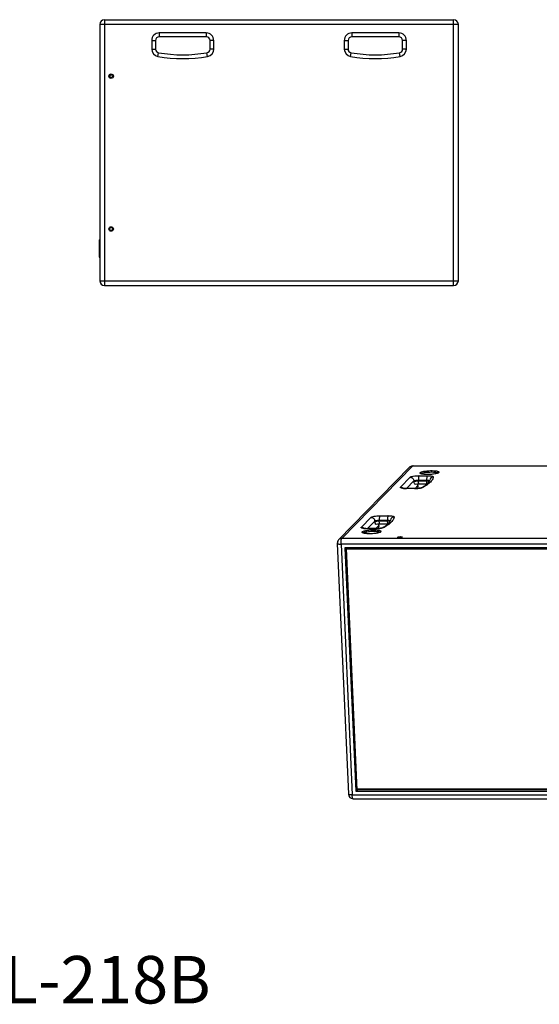
# Model space of a CAD drawing. Units: millimetres. Extents: x 30870 to 49917, y 37114 to 40214.
# Drawn here: x 47726 to 48821, y 37114 to 39188 of the extents above; entities that cross this region are included whole.
import ezdxf

# ---------------------------------------------------------------- set-up
doc = ezdxf.new("R2010")
doc.units = ezdxf.units.MM
doc.header["$LTSCALE"] = 2
doc.styles.add('ARIAL', font='arial.ttf', dxfattribs={"height": 2.5})

msp = doc.modelspace()

# ---------------------------------------------------------------- linework, layer by layer
for p, q in [((48650.53, 39178.17), (47894.53, 39178.17)), ((47894.53, 39178.17), (47894.53, 38638.17)), ((47904.53, 39188.17), (48640.53, 39188.17)), ((47904.53, 39188.17), (47904.53, 38628.17)), ((48640.53, 38628.17), (48640.53, 39188.17)), ((48650.53, 38638.17), (48650.53, 39178.17)), ((48119.03, 39160.17), (48020.03, 39160.17)), ((48020.03, 39160.17), (48020.03, 39152.17)), ((48119.03, 39160.17), (48119.03, 39152.17)), ((48426.03, 39160.17), (48426.03, 39152.17)), ((48525.03, 39160.17), (48426.03, 39160.17)), ((48525.03, 39160.17), (48525.03, 39152.17)), ((48004.03, 39144.17), (48012.03, 39144.17)), ((48004.03, 39144.17), (48004.03, 39126.39)), ((48012.03, 39144.17), (48012.03, 39126.39)), ((48119.03, 39152.17), (48020.03, 39152.17)), ((48127.03, 39126.39), (48127.03, 39144.17)), ((48135.03, 39144.17), (48127.03, 39144.17)), ((48135.03, 39126.39), (48135.03, 39144.17)), ((48410.03, 39144.17), (48410.03, 39126.39)), ((48410.03, 39144.17), (48418.03, 39144.17)), ((48418.03, 39144.17), (48418.03, 39126.39)), ((48525.03, 39152.17), (48426.03, 39152.17)), ((48533.03, 39126.39), (48533.03, 39144.17)), ((48541.03, 39144.17), (48533.03, 39144.17)), ((48541.03, 39126.39), (48541.03, 39144.17)), ((48004.03, 39126.39), (48012.03, 39126.39)), ((48017.32, 39110.62), (48018.68, 39118.51)), ((48121.74, 39110.62), (48120.39, 39118.51)), ((48135.03, 39126.39), (48127.03, 39126.39)), ((48410.03, 39126.39), (48418.03, 39126.39)), ((48423.32, 39110.62), (48424.68, 39118.51)), ((48527.74, 39110.62), (48526.39, 39118.51)), ((48541.03, 39126.39), (48533.03, 39126.39)), ((47894.03, 38688.17), (47894.03, 38724.17)), ((47894.03, 38713.31), (47893.83, 38713.31)), ((47893.83, 38713.31), (47893.83, 38706.02)), ((47894.03, 38712.34), (47893.83, 38712.34)), ((47894.03, 38709.59), (47893.83, 38709.59)), ((47894.03, 38707), (47893.83, 38707)), ((47894.03, 38706.02), (47893.83, 38706.02)), ((47894.03, 38703.97), (47893.83, 38703.97)), ((47893.83, 38703.97), (47893.83, 38702.17)), ((47894.03, 38702.17), (47893.83, 38702.17)), ((47894.53, 38638.17), (48650.53, 38638.17)), ((47904.53, 38628.17), (48640.53, 38628.17)), ((48398.19, 38092.56), (48547.87, 38245.58)), ((48404.91, 38095.34), (48554.59, 38248.37)), ((48554.59, 38248.37), (48555.02, 38248.59)), ((48554.59, 38248.37), (49576.75, 38248.37)), ((48555.02, 38248.59), (49577.18, 38248.59)), ((48528.57, 38203.77), (48548.7, 38224.35)), ((48567.61, 38227.68), (48584.99, 38227.68)), ((48569.69, 38233.34), (48570.1, 38234.23)), ((48609.64, 38235.12), (48609.23, 38234.23)), ((48541.31, 38200.62), (48556.88, 38216.53)), ((48556.88, 38216.53), (48556.96, 38214.57)), ((48559.33, 38200.64), (48565.38, 38206.82)), ((48565.38, 38206.82), (48565.25, 38209.82)), ((48566.33, 38218.19), (48566.41, 38216.24)), ((48566.33, 38218.19), (48583.71, 38218.19)), ((48583.8, 38216.24), (48566.41, 38216.24)), ((48583.8, 38209.9), (48568.04, 38209.9)), ((48583.71, 38218.19), (48583.8, 38216.24)), ((48540.97, 38200.44), (48541.31, 38200.62)), ((48558.35, 38200.44), (48540.97, 38200.44)), ((48558.7, 38200.62), (48541.31, 38200.62)), ((48558.35, 38200.44), (48558.7, 38200.62)), ((48485.04, 38143.27), (48502.43, 38143.27)), ((48446, 38119.36), (48466.14, 38139.94)), ((48458.75, 38116.21), (48474.31, 38132.12)), ((48474.31, 38132.12), (48474.39, 38130.16)), ((48476.77, 38116.23), (48482.81, 38122.41)), ((48482.81, 38122.41), (48482.68, 38125.4)), ((48483.76, 38133.78), (48483.85, 38131.82)), ((48483.76, 38133.78), (48501.14, 38133.78)), ((48501.23, 38131.82), (48483.85, 38131.82)), ((48501.23, 38125.49), (48485.47, 38125.49)), ((48501.14, 38133.78), (48501.23, 38131.82)), ((48447.66, 38108.59), (48448.08, 38109.48)), ((48458.4, 38116.03), (48458.75, 38116.21)), ((48475.78, 38116.03), (48458.4, 38116.03)), ((48476.13, 38116.21), (48458.75, 38116.21)), ((48475.78, 38116.03), (48476.13, 38116.21)), ((48487.62, 38110.37), (48487.21, 38109.48)), ((48395.35, 38085.12), (48418.69, 37556.92)), ((48403.3, 38083.48), (48426.65, 37555.28)), ((49425.47, 38083.48), (48403.3, 38083.48)), ((49427.07, 38095.34), (48404.91, 38095.34)), ((48522.94, 38097.85), (48522.93, 38098.26)), ((48532.23, 38098.26), (48532.22, 38098.26)), ((48411.48, 38075.66), (48434.13, 37563.11)), ((49417.99, 38075.66), (48411.48, 38075.66)), ((48414.03, 38074.22), (48415.43, 38075.66)), ((48414.03, 38074.22), (48415.8, 38074.53)), ((48414.03, 38074.22), (48436.51, 37565.59)), ((48415.59, 38074.22), (48414.03, 38074.22)), ((48415.59, 38074.22), (48415.9, 38074.53)), ((48415.66, 38072.76), (48415.59, 38074.22)), ((49415.13, 38072.76), (48415.66, 38072.76)), ((48415.8, 38074.53), (48416.9, 38075.66)), ((48415.9, 38074.53), (48415.8, 38074.53)), ((48415.9, 38074.53), (48417, 38075.66)), ((49415.37, 38074.53), (48415.9, 38074.53)), ((48436.53, 37565.56), (48434.13, 37563.11)), ((48434.13, 37563.11), (49440.64, 37563.11)), ((48438.07, 37565.59), (48436.51, 37565.59)), ((48438.01, 37567.05), (48438.07, 37565.59)), ((49437.48, 37567.05), (48438.01, 37567.05)), ((48438.07, 37565.59), (48438.33, 37565.85)), ((49437.53, 37565.86), (48438.31, 37565.86)), ((48426.65, 37555.28), (49448.81, 37555.28)), ((48428.68, 37547.36), (49450.85, 37547.36))]:
    msp.add_line(p, q)
for centre, radius in [((47918.53, 39069.17), 4.75), ((47918.53, 39069.17), 3.25), ((47918.53, 38747.17), 4.75), ((47918.53, 38747.17), 3.25)]:
    msp.add_circle(centre, radius)
for centre, radius, start, end in [((47904.53, 39178.17), 10, 90, 180), ((48640.53, 39178.17), 10, 0, 90), ((48020.03, 39144.17), 16, 90, 180), ((48119.03, 39144.17), 16, 0, 90), ((48426.03, 39144.17), 16, 90, 180), ((48525.03, 39144.17), 16, 0, 90), ((48020.03, 39144.17), 8, 90, 180), ((48119.03, 39144.17), 8, 0, 90), ((48426.03, 39144.17), 8, 90, 180), ((48525.03, 39144.17), 8, 0, 90), ((48020.03, 39126.39), 16, 180, 260.24006), ((48020.03, 39126.39), 8, 180, 260.24006), ((48069.53, 39414.17), 300, 260.24006, 279.75994), ((48119.03, 39126.39), 8, 279.75994, 0), ((48119.03, 39126.39), 16, 279.75994, 0), ((48426.03, 39126.39), 16, 180, 260.24006), ((48426.03, 39126.39), 8, 180, 260.24006), ((48475.53, 39414.17), 300, 260.24006, 279.75994), ((48525.03, 39126.39), 8, 279.75994, 0), ((48525.03, 39126.39), 16, 279.75994, 0), ((48069.53, 39414.17), 308, 260.24006, 279.75994), ((48475.53, 39414.17), 308, 260.24006, 279.75994), ((47896.03, 38724.17), 2, 139.0486, 180), ((47896.03, 38688.17), 2, 180, 220.9514), ((47904.53, 38638.17), 10, 180, 270), ((48640.53, 38638.17), 10, 270, 0), ((48555.05, 38238.54), 10.06, 120.11587, 135.58731), ((48555.02, 38238.62), 9.97, 90.00956, 92.63275), ((48525.79, 38286.67), 96.59, 299.20556, 301.47962), ((48558.35, 38273.38), 72.93, 270.00044, 270.26855), ((48558.3, 38278.62), 78.18, 270.28716, 274.09282), ((48558.67, 38270.33), 69.71, 270.02672, 273.67684), ((48443.22, 38202.27), 96.6, 299.20498, 301.47885), ((48475.78, 38188.97), 72.93, 270.00044, 270.26855), ((48475.73, 38194.21), 78.18, 270.28716, 274.09279), ((48476.1, 38185.92), 69.71, 270.02672, 273.6768), ((48405.34, 38085.56), 10, 135.68338, 182.53372), ((48528.29, 38082.03), 15.44, 89.96931, 96.204), ((48428.68, 37557.36), 10, 182.50313, 270.00257)]:
    msp.add_arc(centre, radius, start, end)
for points in [[(48547.87, 38245.58), (48548.72, 38246.44), (48549.76, 38247.15), (48550.88, 38247.62)], [(48550.01, 38247.24), (48551.38, 38248.03), (48552.98, 38248.5), (48554.56, 38248.58)], [(48550.88, 38247.62), (48552.04, 38248.11), (48553.32, 38248.37), (48554.59, 38248.37)], [(48569.8, 38232.94), (48569.74, 38233.07), (48569.69, 38233.2), (48569.68, 38233.34)], [(48447.78, 38108.2), (48447.71, 38108.32), (48447.67, 38108.46), (48447.66, 38108.59)]]:
    msp.add_open_spline(points, degree=3)
for points, knots in [([(48548.7, 38224.35), (48548.97, 38224.63), (48549.77, 38225.11), (48552.05, 38226.01), (48555.99, 38226.86), (48561.5, 38227.52), (48565.53, 38227.68), (48567.61, 38227.68)], [0, 0, 0, 0, 0.0586299, 0.1424103, 0.3782286, 0.6784038, 1, 1, 1, 1]), ([(48548.7, 38224.35), (48550.73, 38224.35), (48554.92, 38222.67), (48556.79, 38218.56), (48556.88, 38216.53)], [0, 0, 0, 0, 0.4998328, 1, 1, 1, 1]), ([(48567.61, 38227.68), (48567.48, 38227.55), (48567.24, 38227.14), (48566.84, 38225.99), (48566.49, 38224.01), (48566.28, 38221.25), (48566.28, 38219.23), (48566.33, 38218.19)], [0, 0, 0, 0, 0.0585176, 0.1421021, 0.3775686, 0.6778432, 1, 1, 1, 1]), ([(48571.45, 38231.79), (48571.08, 38231.94), (48570.47, 38232.23), (48569.94, 38232.7), (48569.8, 38232.94)], [0, 0, 0, 0, 0.5874288, 1, 1, 1, 1]), ([(48570.1, 38234.23), (48570.41, 38234.54), (48571.31, 38235.11), (48573.86, 38236.16), (48578.29, 38237.19), (48584.57, 38238.04), (48591.51, 38238.44), (48597.3, 38238.38), (48601.57, 38238.03), (48604.24, 38237.66), (48606.45, 38237.19), (48608.1, 38236.62), (48609.22, 38236.02), (48609.63, 38235.39), (48609.64, 38235.12)], [0, 0, 0, 0, 0.0318456, 0.0765949, 0.2018445, 0.3628535, 0.5396929, 0.7099875, 0.7858822, 0.8524139, 0.9076375, 0.9502907, 0.9801555, 1, 1, 1, 1]), ([(48571.03, 38231.9), (48571.15, 38231.97), (48571.72, 38232.29), (48572.32, 38232.54), (48572.8, 38232.72)], [0, 0, 0, 0, 0.2185998, 1, 1, 1, 1]), ([(48574.87, 38230.87), (48574.54, 38230.93), (48573.38, 38231.16), (48572.22, 38231.47), (48571.45, 38231.79)], [0, 0, 0, 0, 0.2894871, 1, 1, 1, 1]), ([(48572.8, 38232.72), (48573.88, 38233.12), (48576.37, 38233.8), (48582.23, 38234.87), (48590.33, 38235.54), (48598.38, 38235.47), (48604.04, 38234.81), (48606.4, 38234.3), (48607.39, 38233.97)], [0, 0, 0, 0, 0.0983273, 0.221526, 0.5106159, 0.7939172, 0.9103331, 1, 1, 1, 1]), ([(48607.01, 38232.94), (48606.1, 38232.58), (48603.99, 38231.95), (48598.94, 38230.91), (48591.71, 38230.13), (48583.09, 38229.97), (48577.42, 38230.4), (48574.87, 38230.87)], [0, 0, 0, 0, 0.0903381, 0.2036974, 0.4760461, 0.7612575, 1, 1, 1, 1]), ([(48584.99, 38227.68), (48584.86, 38227.55), (48584.63, 38227.14), (48584.22, 38225.99), (48583.88, 38224.01), (48583.66, 38221.25), (48583.67, 38219.23), (48583.71, 38218.19)], [0, 0, 0, 0, 0.0585176, 0.1421021, 0.3775686, 0.6778432, 1, 1, 1, 1]), ([(48584.99, 38227.68), (48586.72, 38227.68), (48589.84, 38227.57), (48593.47, 38227.13), (48595.73, 38226.56), (48596.84, 38226.1), (48597.58, 38225.6), (48597.75, 38225.11), (48597.71, 38224.92)], [0, 0, 0, 0, 0.3820259, 0.6913179, 0.8080352, 0.8963588, 0.9571297, 1, 1, 1, 1]), ([(48597.71, 38224.92), (48595.94, 38224.86), (48592.35, 38223.51), (48590.46, 38220.15), (48590.17, 38218.42)], [0, 0, 0, 0, 0.5033526, 1, 1, 1, 1]), ([(48597.71, 38224.92), (48597.59, 38224.16), (48596.73, 38220.85), (48594.82, 38217.9), (48593.13, 38215.9)], [0, 0, 0, 0, 0.2268889, 1, 1, 1, 1]), ([(48609.23, 38234.23), (48608.97, 38233.97), (48608.25, 38233.48), (48607.47, 38233.13), (48607.01, 38232.94)], [0, 0, 0, 0, 0.4242707, 1, 1, 1, 1]), ([(48607.39, 38233.97), (48607.48, 38233.94), (48607.8, 38233.83), (48608.11, 38233.7), (48608.33, 38233.6)], [0, 0, 0, 0, 0.2682975, 1, 1, 1, 1]), ([(48536.32, 38200.61), (48535.01, 38200.7), (48533.17, 38200.9), (48530.96, 38201.37), (48529.74, 38201.75), (48528.87, 38202.17), (48528.3, 38202.65), (48528.18, 38203.3), (48528.43, 38203.63), (48528.57, 38203.77)], [0, 0, 0, 0, 0.4125832, 0.5777174, 0.7112118, 0.8117776, 0.8823791, 0.9362734, 1, 1, 1, 1]), ([(48528.57, 38203.77), (48529.68, 38203.77), (48531.92, 38203.29), (48533.78, 38201.96), (48534.54, 38201.14)], [0, 0, 0, 0, 0.4970801, 1, 1, 1, 1]), ([(48556.88, 38216.53), (48557.01, 38216.66), (48557.41, 38216.91), (48558.55, 38217.36), (48560.52, 38217.78), (48563.27, 38218.11), (48565.29, 38218.19), (48566.33, 38218.19)], [0, 0, 0, 0, 0.0586011, 0.1423929, 0.3782047, 0.6784259, 1, 1, 1, 1]), ([(48566.41, 38216.24), (48565.37, 38216.24), (48563.36, 38216.15), (48560.61, 38215.82), (48558.63, 38215.4), (48557.5, 38214.95), (48557.09, 38214.71), (48556.96, 38214.57)], [0, 0, 0, 0, 0.3215929, 0.6217883, 0.8575835, 0.9413528, 1, 1, 1, 1]), ([(48559.7, 38209.39), (48559.42, 38209.35), (48558.96, 38209.72), (48558.57, 38210.33), (48557.78, 38211.89), (48557.35, 38213.36), (48556.96, 38214.57)], [0, 0, 0, 0, 0.139053, 0.242485, 0.3675871, 1, 1, 1, 1]), ([(48568.04, 38209.9), (48567.34, 38209.9), (48564.55, 38209.85), (48561.77, 38209.65), (48559.7, 38209.39)], [0, 0, 0, 0, 0.2522896, 1, 1, 1, 1]), ([(48563.14, 38200.76), (48564.37, 38200.84), (48566.16, 38201), (48568.45, 38201.32), (48569.96, 38201.58), (48571.18, 38201.83), (48572.26, 38202.15), (48572.6, 38202.23), (48573.01, 38202.41), (48572.94, 38202.37), (48572.92, 38202.36)], [0, 0, 0, 0, 0.3680047, 0.5370786, 0.6899505, 0.8211138, 0.9237349, 0.9844838, 0.994026, 1, 1, 1, 1]), ([(48565.38, 38206.82), (48565.43, 38205.73), (48565.16, 38203.52), (48564.14, 38201.54), (48563.48, 38200.68)], [0, 0, 0, 0, 0.5027971, 1, 1, 1, 1]), ([(48568.04, 38209.9), (48567.8, 38209.9), (48567.46, 38210.34), (48567.2, 38210.96), (48566.86, 38212.09), (48566.57, 38213.86), (48566.45, 38215.4), (48566.41, 38216.24)], [0, 0, 0, 0, 0.1070873, 0.1988056, 0.31727, 0.6250293, 1, 1, 1, 1]), ([(48576.48, 38203.21), (48576.17, 38203.22), (48574.94, 38203.18), (48573.72, 38202.81), (48572.92, 38202.36)], [0, 0, 0, 0, 0.253034, 1, 1, 1, 1]), ([(48576.48, 38203.21), (48576.27, 38203.09), (48575.18, 38202.57), (48574.01, 38202.22), (48573.07, 38201.99)], [0, 0, 0, 0, 0.1998771, 1, 1, 1, 1]), ([(48576.23, 38204.3), (48578.53, 38205.71), (48582.47, 38208.39), (48585.98, 38211.63), (48587.31, 38213.19)], [0, 0, 0, 0, 0.5692954, 1, 1, 1, 1]), ([(48593.13, 38215.9), (48591.12, 38213.51), (48585.82, 38208.83), (48579.87, 38205.1), (48576.48, 38203.21)], [0, 0, 0, 0, 0.4454481, 1, 1, 1, 1]), ([(48583.71, 38218.19), (48583.94, 38218.19), (48584.8, 38218.18), (48585.66, 38218.14), (48586.3, 38218.09)], [0, 0, 0, 0, 0.2611019, 1, 1, 1, 1]), ([(48588.97, 38215.72), (48588.25, 38215.92), (48586.52, 38216.17), (48584.78, 38216.24), (48583.8, 38216.24)], [0, 0, 0, 0, 0.4312699, 1, 1, 1, 1]), ([(48584.7, 38210.69), (48584.39, 38211.41), (48584.02, 38213.27), (48583.85, 38215.14), (48583.8, 38216.24)], [0, 0, 0, 0, 0.4155066, 1, 1, 1, 1]), ([(48586.3, 38218.09), (48586.99, 38218.03), (48588.13, 38217.89), (48589.27, 38217.59), (48589.67, 38217.36)], [0, 0, 0, 0, 0.600936, 1, 1, 1, 1]), ([(48587.31, 38213.19), (48587.4, 38213.29), (48587.71, 38213.66), (48588.01, 38214.04), (48588.22, 38214.33)], [0, 0, 0, 0, 0.2626542, 1, 1, 1, 1]), ([(48588.22, 38214.33), (48588.33, 38214.47), (48588.7, 38214.99), (48589.04, 38215.54), (48589.27, 38215.95)], [0, 0, 0, 0, 0.2728642, 1, 1, 1, 1]), ([(48589.27, 38215.95), (48589.34, 38216.08), (48589.57, 38216.53), (48589.77, 38217), (48589.89, 38217.34)], [0, 0, 0, 0, 0.2731611, 1, 1, 1, 1]), ([(48589.89, 38217.34), (48589.92, 38217.44), (48590.04, 38217.79), (48590.13, 38218.16), (48590.17, 38218.42)], [0, 0, 0, 0, 0.2709968, 1, 1, 1, 1]), ([(48533.09, 38201.37), (48533.07, 38201.38), (48533, 38201.41), (48533.08, 38201.36), (48533.3, 38201.33), (48533.7, 38201.21), (48534.28, 38201.1), (48535, 38200.99), (48536.19, 38200.84), (48537.13, 38200.76), (48537.78, 38200.72)], [0, 0, 0, 0, 0.0149454, 0.0152756, 0.0581504, 0.1467346, 0.269946, 0.4215028, 0.5961182, 1, 1, 1, 1]), ([(48540.97, 38200.44), (48540.57, 38200.44), (48539.01, 38200.46), (48537.46, 38200.52), (48536.32, 38200.61)], [0, 0, 0, 0, 0.2594621, 1, 1, 1, 1]), ([(48537.78, 38200.72), (48538.06, 38200.7), (48539.24, 38200.64), (48540.42, 38200.62), (48541.31, 38200.62)], [0, 0, 0, 0, 0.2380731, 1, 1, 1, 1]), ([(48569.2, 38201.23), (48568.78, 38201.16), (48567.01, 38200.91), (48565.24, 38200.74), (48563.88, 38200.64)], [0, 0, 0, 0, 0.2388758, 1, 1, 1, 1]), ([(48573.07, 38201.99), (48572.78, 38201.91), (48571.5, 38201.61), (48570.2, 38201.38), (48569.2, 38201.23)], [0, 0, 0, 0, 0.2296203, 1, 1, 1, 1]), ([(48466.14, 38139.94), (48466.4, 38140.21), (48467.2, 38140.7), (48469.48, 38141.6), (48473.43, 38142.44), (48478.93, 38143.11), (48482.96, 38143.27), (48485.04, 38143.27)], [0, 0, 0, 0, 0.0586299, 0.1424103, 0.3782286, 0.6784038, 1, 1, 1, 1]), ([(48485.04, 38143.27), (48484.91, 38143.13), (48484.68, 38142.73), (48484.27, 38141.58), (48483.92, 38139.59), (48483.71, 38136.83), (48483.71, 38134.82), (48483.76, 38133.78)], [0, 0, 0, 0, 0.0585176, 0.1421021, 0.3775686, 0.6778432, 1, 1, 1, 1]), ([(48502.43, 38143.27), (48502.29, 38143.13), (48502.06, 38142.73), (48501.65, 38141.58), (48501.31, 38139.59), (48501.09, 38136.83), (48501.1, 38134.82), (48501.14, 38133.78)], [0, 0, 0, 0, 0.0585176, 0.1421021, 0.3775686, 0.6778432, 1, 1, 1, 1]), ([(48502.43, 38143.27), (48504.15, 38143.27), (48507.27, 38143.16), (48510.9, 38142.72), (48513.16, 38142.14), (48514.27, 38141.69), (48515.01, 38141.19), (48515.18, 38140.7), (48515.15, 38140.51)], [0, 0, 0, 0, 0.3820273, 0.6913198, 0.8080368, 0.8963598, 0.9571299, 1, 1, 1, 1]), ([(48515.15, 38140.51), (48513.38, 38140.44), (48509.78, 38139.1), (48507.9, 38135.74), (48507.61, 38134.01)], [0, 0, 0, 0, 0.5033526, 1, 1, 1, 1]), ([(48515.15, 38140.51), (48515.02, 38139.75), (48514.16, 38136.44), (48512.25, 38133.49), (48510.56, 38131.48)], [0, 0, 0, 0, 0.2268887, 1, 1, 1, 1]), ([(48453.75, 38116.19), (48452.44, 38116.29), (48450.61, 38116.48), (48448.39, 38116.96), (48447.17, 38117.34), (48446.3, 38117.76), (48445.73, 38118.24), (48445.62, 38118.89), (48445.86, 38119.21), (48446, 38119.36)], [0, 0, 0, 0, 0.4125832, 0.5777174, 0.7112118, 0.8117776, 0.8823791, 0.9362734, 1, 1, 1, 1]), ([(48446, 38119.36), (48447.11, 38119.36), (48449.35, 38118.88), (48451.21, 38117.54), (48451.97, 38116.73)], [0, 0, 0, 0, 0.4970801, 1, 1, 1, 1]), ([(48466.14, 38139.94), (48468.16, 38139.94), (48472.35, 38138.25), (48474.22, 38134.14), (48474.31, 38132.12)], [0, 0, 0, 0, 0.4998328, 1, 1, 1, 1]), ([(48474.31, 38132.12), (48474.44, 38132.25), (48474.84, 38132.5), (48475.98, 38132.94), (48477.95, 38133.37), (48480.71, 38133.7), (48482.72, 38133.78), (48483.76, 38133.78)], [0, 0, 0, 0, 0.0586011, 0.1423929, 0.3782047, 0.6784259, 1, 1, 1, 1]), ([(48483.85, 38131.82), (48482.81, 38131.82), (48480.79, 38131.74), (48478.04, 38131.41), (48476.07, 38130.99), (48474.93, 38130.54), (48474.53, 38130.3), (48474.39, 38130.16)], [0, 0, 0, 0, 0.3215929, 0.6217883, 0.8575835, 0.9413528, 1, 1, 1, 1]), ([(48477.13, 38124.98), (48476.85, 38124.94), (48476.39, 38125.31), (48476, 38125.91), (48475.21, 38127.48), (48474.78, 38128.95), (48474.39, 38130.16)], [0, 0, 0, 0, 0.139053, 0.242485, 0.3675871, 1, 1, 1, 1]), ([(48485.47, 38125.49), (48484.77, 38125.49), (48481.98, 38125.44), (48479.2, 38125.24), (48477.13, 38124.98)], [0, 0, 0, 0, 0.2522896, 1, 1, 1, 1]), ([(48482.81, 38122.41), (48482.86, 38121.32), (48482.59, 38119.11), (48481.57, 38117.13), (48480.92, 38116.27)], [0, 0, 0, 0, 0.5027974, 1, 1, 1, 1]), ([(48485.47, 38125.49), (48485.23, 38125.49), (48484.89, 38125.93), (48484.63, 38126.55), (48484.29, 38127.68), (48484.01, 38129.45), (48483.88, 38130.98), (48483.85, 38131.82)], [0, 0, 0, 0, 0.1070873, 0.1988056, 0.31727, 0.6250293, 1, 1, 1, 1]), ([(48493.66, 38119.89), (48495.96, 38121.3), (48499.9, 38123.97), (48503.42, 38127.22), (48504.75, 38128.78)], [0, 0, 0, 0, 0.5692937, 1, 1, 1, 1]), ([(48510.56, 38131.48), (48508.55, 38129.1), (48503.25, 38124.42), (48497.3, 38120.69), (48493.91, 38118.79)], [0, 0, 0, 0, 0.4454471, 1, 1, 1, 1]), ([(48501.14, 38133.78), (48501.37, 38133.78), (48502.23, 38133.77), (48503.09, 38133.73), (48503.73, 38133.68)], [0, 0, 0, 0, 0.261102, 1, 1, 1, 1]), ([(48506.4, 38131.31), (48505.68, 38131.51), (48503.95, 38131.75), (48502.22, 38131.82), (48501.23, 38131.82)], [0, 0, 0, 0, 0.4312772, 1, 1, 1, 1]), ([(48502.13, 38126.28), (48501.83, 38127), (48501.45, 38128.86), (48501.28, 38130.73), (48501.23, 38131.82)], [0, 0, 0, 0, 0.4155256, 1, 1, 1, 1]), ([(48503.73, 38133.68), (48504.42, 38133.62), (48505.56, 38133.47), (48506.7, 38133.18), (48507.1, 38132.95)], [0, 0, 0, 0, 0.6009292, 1, 1, 1, 1]), ([(48504.75, 38128.78), (48504.83, 38128.87), (48505.14, 38129.24), (48505.44, 38129.63), (48505.65, 38129.91)], [0, 0, 0, 0, 0.2626539, 1, 1, 1, 1]), ([(48505.65, 38129.91), (48505.76, 38130.06), (48506.13, 38130.58), (48506.48, 38131.13), (48506.7, 38131.54)], [0, 0, 0, 0, 0.2728583, 1, 1, 1, 1]), ([(48506.7, 38131.54), (48506.77, 38131.66), (48507, 38132.11), (48507.2, 38132.58), (48507.32, 38132.93)], [0, 0, 0, 0, 0.2731625, 1, 1, 1, 1]), ([(48507.32, 38132.93), (48507.36, 38133.03), (48507.47, 38133.38), (48507.56, 38133.74), (48507.6, 38134.01)], [0, 0, 0, 0, 0.2709999, 1, 1, 1, 1]), ([(48449.43, 38107.04), (48449.06, 38107.19), (48448.44, 38107.48), (48447.92, 38107.95), (48447.78, 38108.2)], [0, 0, 0, 0, 0.5874288, 1, 1, 1, 1]), ([(48448.08, 38109.48), (48448.49, 38109.91), (48449.82, 38110.64), (48452.29, 38111.5), (48455.61, 38112.27), (48461.11, 38113.15), (48468.52, 38113.72), (48474.58, 38113.66), (48477.56, 38113.44)], [0, 0, 0, 0, 0.0590467, 0.1471629, 0.2616227, 0.3971286, 0.7025049, 1, 1, 1, 1]), ([(48449, 38107.15), (48449.13, 38107.22), (48449.7, 38107.54), (48450.3, 38107.79), (48450.78, 38107.97)], [0, 0, 0, 0, 0.2185998, 1, 1, 1, 1]), ([(48452.85, 38106.12), (48452.52, 38106.18), (48451.36, 38106.41), (48450.2, 38106.72), (48449.43, 38107.04)], [0, 0, 0, 0, 0.2894871, 1, 1, 1, 1]), ([(48450.52, 38116.96), (48450.5, 38116.97), (48450.43, 38117), (48450.52, 38116.95), (48450.73, 38116.91), (48451.13, 38116.79), (48451.71, 38116.69), (48452.44, 38116.57), (48453.62, 38116.43), (48454.56, 38116.35), (48455.21, 38116.31)], [0, 0, 0, 0, 0.0149454, 0.0152756, 0.0581504, 0.1467346, 0.269946, 0.4215028, 0.5961182, 1, 1, 1, 1]), ([(48450.78, 38107.97), (48451.85, 38108.37), (48454.35, 38109.05), (48460.21, 38110.12), (48468.31, 38110.79), (48476.36, 38110.72), (48482.02, 38110.06), (48484.38, 38109.55), (48485.37, 38109.22)], [0, 0, 0, 0, 0.0983273, 0.221526, 0.5106159, 0.7939172, 0.9103331, 1, 1, 1, 1]), ([(48484.99, 38108.2), (48484.08, 38107.84), (48481.97, 38107.2), (48476.92, 38106.16), (48469.69, 38105.39), (48461.07, 38105.23), (48455.39, 38105.66), (48452.85, 38106.12)], [0, 0, 0, 0, 0.0903381, 0.2036974, 0.4760461, 0.7612575, 1, 1, 1, 1]), ([(48458.4, 38116.03), (48458, 38116.03), (48456.45, 38116.04), (48454.9, 38116.11), (48453.75, 38116.19)], [0, 0, 0, 0, 0.2594621, 1, 1, 1, 1]), ([(48455.21, 38116.31), (48455.49, 38116.29), (48456.67, 38116.23), (48457.85, 38116.21), (48458.75, 38116.21)], [0, 0, 0, 0, 0.2380731, 1, 1, 1, 1]), ([(48477.56, 38113.44), (48478.94, 38113.33), (48481.4, 38113.07), (48484.23, 38112.52), (48485.97, 38111.9), (48486.98, 38111.41), (48487.6, 38110.79), (48487.62, 38110.37)], [0, 0, 0, 0, 0.3819667, 0.6815614, 0.7957306, 0.8852021, 1, 1, 1, 1]), ([(48480.57, 38116.35), (48481.8, 38116.43), (48483.6, 38116.59), (48485.88, 38116.9), (48487.39, 38117.17), (48488.61, 38117.42), (48489.69, 38117.74), (48490.04, 38117.81), (48490.44, 38118), (48490.37, 38117.96), (48490.35, 38117.95)], [0, 0, 0, 0, 0.3680025, 0.5370757, 0.6899472, 0.8211108, 0.9237329, 0.9844843, 0.9940284, 1, 1, 1, 1]), ([(48486.63, 38116.81), (48486.21, 38116.75), (48484.44, 38116.5), (48482.67, 38116.33), (48481.31, 38116.23)], [0, 0, 0, 0, 0.238876, 1, 1, 1, 1]), ([(48487.21, 38109.48), (48486.95, 38109.22), (48486.23, 38108.74), (48485.45, 38108.38), (48484.99, 38108.2)], [0, 0, 0, 0, 0.4242707, 1, 1, 1, 1]), ([(48485.37, 38109.22), (48485.46, 38109.19), (48485.78, 38109.08), (48486.09, 38108.96), (48486.31, 38108.85)], [0, 0, 0, 0, 0.2682975, 1, 1, 1, 1]), ([(48490.51, 38117.58), (48490.21, 38117.5), (48488.93, 38117.2), (48487.63, 38116.97), (48486.63, 38116.81)], [0, 0, 0, 0, 0.22962, 1, 1, 1, 1]), ([(48493.91, 38118.79), (48493.6, 38118.81), (48492.37, 38118.77), (48491.15, 38118.4), (48490.35, 38117.95)], [0, 0, 0, 0, 0.253034, 1, 1, 1, 1]), ([(48493.91, 38118.79), (48493.7, 38118.68), (48492.61, 38118.15), (48491.44, 38117.81), (48490.51, 38117.58)], [0, 0, 0, 0, 0.1998787, 1, 1, 1, 1]), ([(48523.39, 38098.53), (48523.73, 38098.68), (48524.55, 38098.89), (48525.94, 38099.11), (48527.53, 38099.24), (48529.12, 38099.25), (48530.36, 38099.17), (48531.2, 38099.04), (48531.68, 38098.93), (48532.03, 38098.79), (48532.26, 38098.64), (48532.35, 38098.43), (48532.27, 38098.31), (48532.23, 38098.26)], [0, 0, 0, 0, 0.1156276, 0.2701904, 0.4459834, 0.6218804, 0.7767577, 0.8405946, 0.8928637, 0.9326618, 0.9601259, 0.9790766, 1, 1, 1, 1]), ([(48395.35, 38085.12), (48395.36, 38084.83), (48395.93, 38084.44), (48396.72, 38084.15), (48398.14, 38083.8), (48400.35, 38083.55), (48402.26, 38083.48), (48403.3, 38083.48)], [0, 0, 0, 0, 0.1060046, 0.1975264, 0.315959, 0.6240847, 1, 1, 1, 1]), ([(48404.91, 38095.34), (48403.66, 38095.34), (48401.16, 38094.86), (48399.05, 38093.43), (48398.19, 38092.56)], [0, 0, 0, 0, 0.5029776, 1, 1, 1, 1]), ([(48403.3, 38083.48), (48403.25, 38084.78), (48403.24, 38087.3), (48403.51, 38090.75), (48403.94, 38093.23), (48404.45, 38094.67), (48404.74, 38095.18), (48404.91, 38095.34)], [0, 0, 0, 0, 0.3221001, 0.6223939, 0.8578877, 0.9414789, 1, 1, 1, 1]), ([(48522.93, 38098.26), (48522.96, 38098.28), (48523.09, 38098.4), (48523.26, 38098.48), (48523.39, 38098.53)], [0, 0, 0, 0, 0.1975515, 1, 1, 1, 1]), ([(48523.92, 38097.48), (48523.72, 38097.52), (48523.38, 38097.61), (48523.05, 38097.76), (48522.94, 38097.85)], [0, 0, 0, 0, 0.5992865, 1, 1, 1, 1]), ([(48527.67, 38097.29), (48526.98, 38097.26), (48525.73, 38097.26), (48524.48, 38097.37), (48523.92, 38097.48)], [0, 0, 0, 0, 0.5506574, 1, 1, 1, 1]), ([(48529.72, 38097.48), (48529.56, 38097.46), (48528.88, 38097.37), (48528.19, 38097.32), (48527.67, 38097.29)], [0, 0, 0, 0, 0.2388719, 1, 1, 1, 1]), ([(48532.22, 38098.26), (48532.13, 38098.16), (48531.84, 38098), (48531.01, 38097.7), (48530.27, 38097.56), (48529.72, 38097.48)], [0, 0, 0, 0, 0.1501968, 0.3719356, 1, 1, 1, 1]), ([(48415.72, 38073.99), (48415.68, 38073.8), (48415.65, 38073.38), (48415.65, 38072.97), (48415.66, 38072.76)], [0, 0, 0, 0, 0.4756323, 1, 1, 1, 1]), ([(48415.8, 38074.34), (48415.79, 38074.31), (48415.75, 38074.2), (48415.73, 38074.08), (48415.72, 38073.99)], [0, 0, 0, 0, 0.2163233, 1, 1, 1, 1]), ([(48415.85, 38074.46), (48415.84, 38074.45), (48415.82, 38074.41), (48415.81, 38074.37), (48415.8, 38074.34)], [0, 0, 0, 0, 0.2237698, 1, 1, 1, 1]), ([(48415.9, 38074.53), (48415.89, 38074.53), (48415.87, 38074.51), (48415.86, 38074.48), (48415.85, 38074.46)], [0, 0, 0, 0, 0.2158347, 1, 1, 1, 1]), ([(48438.21, 37565.94), (48438.18, 37565.99), (48438.13, 37566.13), (48438.07, 37566.38), (48438.03, 37566.7), (48438.01, 37566.93), (48438.01, 37567.05)], [0, 0, 0, 0, 0.161071, 0.3903118, 0.6758199, 1, 1, 1, 1]), ([(48438.31, 37565.86), (48438.3, 37565.86), (48438.26, 37565.87), (48438.23, 37565.91), (48438.21, 37565.94)], [0, 0, 0, 0, 0.2001621, 1, 1, 1, 1]), ([(48426.65, 37555.28), (48425.6, 37555.28), (48423.69, 37555.35), (48421.48, 37555.6), (48420.06, 37555.95), (48419.27, 37556.24), (48418.71, 37556.63), (48418.69, 37556.92)], [0, 0, 0, 0, 0.3758731, 0.6840045, 0.8024609, 0.8939954, 1, 1, 1, 1]), ([(48428.68, 37547.36), (48428.38, 37547.36), (48427.96, 37547.91), (48427.63, 37548.7), (48427.21, 37550.11), (48426.85, 37552.32), (48426.69, 37554.23), (48426.65, 37555.28)], [0, 0, 0, 0, 0.1070873, 0.1988056, 0.31727, 0.6250293, 1, 1, 1, 1])]:
    msp.add_open_spline(points, degree=3, knots=knots)

# ---------------------------------------------------------------- texts
at = {"linetype": 'Continuous', "insert": (47509.93, 37215.98), "char_height": 100, "width": 572.4767, "attachment_point": 1, "style": 'ARIAL'}
msp.add_mtext('{\\fSimSun|b0|i0|c134|p2;GPL-218B}', dxfattribs=at)

doc.saveas('drawing.dxf')
